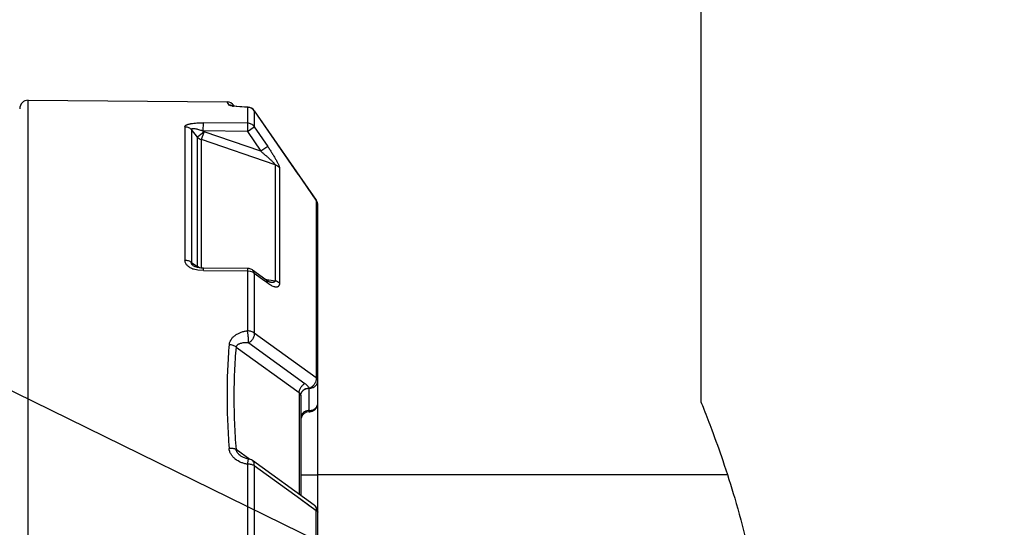
# Model space of a CAD drawing. Extents: x -2763 to 13889, y -693 to 5029.
# Drawn here: x 453 to 468, y 1029 to 1036 of the extents above; entities that cross this region are included whole.
import ezdxf
from ezdxf import colors
from ezdxf.entities.mleader import LeaderData, LeaderLine
from ezdxf.enums import TextEntityAlignment as Align
from ezdxf.math import Vec2, Vec3

# ---------------------------------------------------------------- set-up
doc = ezdxf.new("R2010")
doc.units = 0
doc.header["$LTSCALE"] = 5
doc.header["$MEASUREMENT"] = 0
doc.layers.get('0').update_dxf_attribs({"linetype": 'CONTINUOUS'})
for name, color, linetype in [('02___PRT_ALL_AXES', 7, 'CONTINUOUS'), ('06___PRT_ALL_SURFS', 7, 'CONTINUOUS'), ('3', 7, 'CONTINUOUS')]:
    doc.layers.add(name, color=color, linetype=linetype)
doc.styles.add('S25', font='ISO3098B.SHX', dxfattribs={"height": 2.5})

# ---------------------------------------------------------------- blocks, each defined once
blk = doc.blocks.new('_TagCircle')
at = {"color": 0, "linetype": 'ByBlock', "lineweight": -2, "transparency": 16777216}
blk.add_circle((0, 0), 0.125, dxfattribs=at)
at = {"color": 0, "transparency": 16777216, "style": 'S25'}
blk.add_attdef('TAGNUMBER', text='', height=0.09375, dxfattribs=at).set_placement((0, -0.046875), align=Align.CENTER)

msp = doc.modelspace()

# ---------------------------------------------------------------- linework, layer by layer
at = {"color": 7, "linetype": 'Continuous'}
for p, q in [((453.291, 1034.984), (456.256, 1034.958)), ((453.291, 1017.46), (453.291, 1034.984)), ((456.287, 1034.912), (456.256, 1034.958)), ((456.348, 1034.898), (456.342, 1034.899)), ((456.392, 1034.89), (456.345, 1034.896)), ((456.369, 1034.895), (456.348, 1034.898)), ((456.359, 1034.903), (456.364, 1034.895)), ((456.403, 1034.891), (456.369, 1034.895)), ((456.561, 1034.88), (456.392, 1034.89)), ((456.449, 1034.886), (456.402, 1034.891)), ((456.518, 1034.882), (456.449, 1034.886)), ((456.563, 1034.881), (456.518, 1034.882)), ((456.561, 1034.88), (456.564, 1034.881)), ((456.561, 1034.88), (456.561, 1034.642)), ((456.663, 1034.826), (456.664, 1034.826)), ((456.663, 1034.826), (456.663, 1034.589)), ((456.663, 1034.826), (457.587, 1033.493)), ((457.317, 1033.883), (456.664, 1034.826)), ((455.902, 1034.525), (455.903, 1034.647)), ((456.561, 1034.642), (455.903, 1034.647)), ((455.629, 1034.589), (455.629, 1032.596)), ((455.725, 1034.546), (455.725, 1032.563)), ((455.816, 1034.434), (455.725, 1034.546)), ((455.913, 1034.512), (455.816, 1034.434)), ((455.874, 1034.396), (455.913, 1034.512)), ((455.913, 1034.512), (455.902, 1034.525)), ((456.559, 1034.519), (455.902, 1034.525)), ((456.759, 1034.224), (455.913, 1034.512)), ((456.561, 1034.642), (456.559, 1034.519)), ((456.559, 1034.519), (456.663, 1034.589)), ((456.559, 1034.519), (456.759, 1034.224)), ((456.663, 1034.589), (456.863, 1034.294)), ((455.816, 1032.507), (455.816, 1034.434)), ((455.874, 1032.48), (455.874, 1034.396)), ((456.973, 1034.022), (455.874, 1034.396)), ((456.863, 1034.294), (456.759, 1034.224)), ((456.973, 1034.022), (456.973, 1032.29)), ((457.038, 1033.976), (457.038, 1032.254)), ((457.587, 1033.493), (457.316, 1033.885)), ((457.587, 1033.493), (457.587, 1033.493)), ((457.587, 1033.493), (457.587, 1030.846)), ((457.61, 1019.023), (457.61, 1033.421)), ((455.725, 1032.563), (455.775, 1032.532)), ((455.823, 1032.45), (455.754, 1032.467)), ((455.779, 1032.502), (455.762, 1032.511)), ((455.762, 1032.511), (455.762, 1032.511)), ((455.775, 1032.532), (455.816, 1032.507)), ((455.815, 1032.49), (455.779, 1032.502)), ((455.87, 1032.482), (455.815, 1032.49)), ((455.816, 1032.507), (455.822, 1032.487)), ((455.832, 1032.495), (455.816, 1032.507)), ((455.903, 1032.444), (455.823, 1032.45)), ((455.852, 1032.485), (455.832, 1032.495)), ((455.903, 1032.48), (455.87, 1032.482)), ((456.56, 1032.477), (455.903, 1032.48)), ((455.903, 1032.444), (455.903, 1032.48)), ((455.903, 1032.444), (456.561, 1032.441)), ((456.56, 1032.477), (456.561, 1032.441)), ((456.561, 1032.441), (456.561, 1031.544)), ((456.561, 1032.441), (456.6, 1032.436)), ((456.834, 1032.305), (456.635, 1032.452)), ((456.6, 1032.436), (456.636, 1032.423)), ((456.636, 1032.423), (456.663, 1032.402)), ((456.663, 1032.402), (456.663, 1031.511)), ((456.821, 1032.286), (456.663, 1032.402)), ((456.818, 1032.316), (456.973, 1032.29)), ((456.864, 1032.284), (456.834, 1032.305)), ((456.863, 1032.255), (456.821, 1032.286)), ((456.855, 1032.278), (456.862, 1032.26)), ((457.587, 1030.846), (456.663, 1031.511)), ((456.391, 1031.303), (457.333, 1030.624)), ((456.579, 1031.365), (457.418, 1030.761)), ((457.483, 1030.34), (457.483, 1030.69)), ((457.333, 1030.624), (457.333, 1029.108)), ((457.356, 1030.583), (457.356, 1029.091)), ((456.594, 1029.63), (456.39, 1029.777)), ((456.578, 1029.635), (456.558, 1029.638)), ((456.561, 1029.558), (456.569, 1029.605)), ((456.561, 1029.558), (456.561, 1028.423)), ((456.569, 1029.605), (456.578, 1029.635)), ((457.557, 1028.946), (456.634, 1029.612)), ((456.663, 1029.537), (456.663, 1028.409)), ((456.663, 1029.537), (457.357, 1029.036)), ((457.356, 1029.4), (457.61, 1029.4)), ((457.357, 1029.036), (457.587, 1028.869)), ((457.363, 1029.031), (457.531, 1028.909)), ((457.587, 1023.575), (457.587, 1028.869))]:
    msp.add_line(p, q, dxfattribs=at)
for points in [[(456.893, 1032.271), (456.889, 1032.272), (456.864, 1032.284)], [(456.558, 1029.638), (456.504, 1029.656), (456.464, 1029.679)]]:
    msp.add_lwpolyline(points, dxfattribs=at)
for centre, radius, start, end in [((453.29, 1034.857), 0.127, 89.5, 180), ((456.255, 1034.831), 0.127, 34.7578, 89.5), ((456.287, 1034.786), 0.126, 56.1151, 89.9524), ((456.446, 1035.565), 0.677, 260.6819, 261.4636), ((456.559, 1034.752), 0.128, 88.0695, 89.5038), ((456.56, 1034.755), 0.126, 86.0907, 88.0131), ((456.559, 1034.751), 0.128, 80.4196, 88.0645), ((456.559, 1034.754), 0.127, 34.7559, 86.0642), ((456.56, 1034.753), 0.126, 35.2428, 80.4154), ((457.483, 1033.421), 0.127, 359.9983, 34.6746), ((457.486, 1033.421), 0.124, 0.0152, 35.351), ((455.864, 1032.785), 0.337, 249.0357, 251.0506), ((455.907, 1032.622), 0.148, 248.2018, 249.4943), ((456.559, 1032.349), 0.128, 78.9647, 89.6887), ((456.56, 1032.351), 0.127, 53.3896, 78.9225), ((456.769, 1032.24), 0.0946, 9.1449, 11.9769), ((457.182, 1032.686), 0.537, 233.4674, 235.2262), ((458.232, 1031.108), 0.858, 208.9868, 209.1702), ((457.483, 1030.467), 0.127, 292.4961, 359.9954), ((457.483, 1030.213), 0.127, 90, 164.8454), ((457.483, 1030.503), 0.146, 269.9995, 278.6541), ((457.483, 1030.464), 0.124, 270.0011, 271.5073), ((457.483, 1030.466), 0.126, 271.509, 274.0485), ((457.483, 1030.468), 0.128, 274.0417, 292.4229), ((457.483, 1030.5), 0.143, 278.6584, 287.4293), ((456.56, 1029.509), 0.127, 54.2114, 81.5943), ((457.483, 1028.842), 0.127, 36.3658, 54.1071), ((457.483, 1028.843), 0.127, 13.3583, 36.3569), ((457.482, 1028.843), 0.128, 0.0557, 13.3702)]:
    msp.add_arc(centre, radius, start, end, dxfattribs=at)
for points, knots in [([(456.336, 1034.897), (456.33, 1034.899), (456.321, 1034.9), (456.31, 1034.903), (456.303, 1034.904), (456.297, 1034.906), (456.293, 1034.908), (456.289, 1034.91), (456.288, 1034.911), (456.287, 1034.912)], [0, 0, 0, 0, 0.370885, 0.528856, 0.666751, 0.783382, 0.877841, 0.949719, 1, 1, 1, 1]), ([(455.629, 1034.589), (455.629, 1034.591), (455.629, 1034.593), (455.631, 1034.598), (455.635, 1034.604), (455.643, 1034.61), (455.653, 1034.616), (455.667, 1034.622), (455.682, 1034.627), (455.7, 1034.631), (455.726, 1034.637), (455.762, 1034.642), (455.807, 1034.645), (455.855, 1034.647), (455.887, 1034.648), (455.903, 1034.647)], [0, 0, 0, 0, 0.012135, 0.024707, 0.052765, 0.086912, 0.128331, 0.177219, 0.233188, 0.295398, 0.362897, 0.510161, 0.668413, 0.832949, 1, 1, 1, 1]), ([(455.629, 1034.589), (455.638, 1034.589), (455.656, 1034.587), (455.682, 1034.579), (455.706, 1034.565), (455.719, 1034.553), (455.725, 1034.546)], [0, 0, 0, 0, 0.25209, 0.503365, 0.752875, 1, 1, 1, 1]), ([(455.725, 1034.546), (455.725, 1034.547), (455.724, 1034.549), (455.725, 1034.552), (455.725, 1034.555), (455.727, 1034.557), (455.73, 1034.559), (455.735, 1034.561), (455.742, 1034.563), (455.753, 1034.563), (455.769, 1034.562), (455.791, 1034.558), (455.818, 1034.552), (455.846, 1034.544), (455.874, 1034.535), (455.893, 1034.528), (455.902, 1034.525)], [0, 0, 0, 0, 0.016526, 0.031615, 0.045998, 0.060832, 0.077394, 0.096399, 0.142224, 0.197627, 0.260204, 0.397451, 0.543707, 0.694238, 0.846766, 1, 1, 1, 1]), ([(456.663, 1034.589), (456.658, 1034.597), (456.644, 1034.612), (456.619, 1034.629), (456.591, 1034.639), (456.571, 1034.641), (456.561, 1034.642)], [0, 0, 0, 0, 0.2472, 0.496715, 0.747965, 1, 1, 1, 1]), ([(455.816, 1034.434), (455.823, 1034.425), (455.841, 1034.409), (455.862, 1034.4), (455.874, 1034.396)], [0, 0, 0, 0, 0.497181, 1, 1, 1, 1]), ([(456.759, 1034.224), (456.769, 1034.215), (456.789, 1034.198), (456.82, 1034.172), (456.85, 1034.146), (456.875, 1034.124), (456.894, 1034.107), (456.908, 1034.093), (456.922, 1034.08), (456.936, 1034.067), (456.946, 1034.057), (456.954, 1034.048), (456.959, 1034.042), (456.964, 1034.036), (456.968, 1034.031), (456.971, 1034.027), (456.973, 1034.024), (456.973, 1034.023), (456.973, 1034.022)], [0, 0, 0, 0, 0.135886, 0.271533, 0.406585, 0.540513, 0.606785, 0.672334, 0.736879, 0.799888, 0.860527, 0.889442, 0.917063, 0.942795, 0.965913, 0.985466, 0.99344, 1, 1, 1, 1]), ([(456.863, 1034.294), (456.873, 1034.279), (456.893, 1034.249), (456.922, 1034.204), (456.949, 1034.159), (456.975, 1034.115), (456.995, 1034.08), (457.01, 1034.053), (457.019, 1034.034), (457.027, 1034.016), (457.032, 1034.003), (457.035, 1033.993), (457.037, 1033.987), (457.038, 1033.981), (457.038, 1033.978), (457.038, 1033.976)], [0, 0, 0, 0, 0.148394, 0.295752, 0.440704, 0.58133, 0.714542, 0.776865, 0.835167, 0.88815, 0.934339, 0.954383, 0.97213, 0.987383, 1, 1, 1, 1]), ([(456.973, 1034.022), (456.986, 1034.018), (457.011, 1034.006), (457.03, 1033.987), (457.038, 1033.976)], [0, 0, 0, 0, 0.503665, 1, 1, 1, 1]), ([(455.743, 1032.471), (455.727, 1032.477), (455.704, 1032.488), (455.677, 1032.507), (455.66, 1032.522), (455.647, 1032.539), (455.636, 1032.558), (455.63, 1032.577), (455.629, 1032.59), (455.629, 1032.596)], [0, 0, 0, 0, 0.284533, 0.418985, 0.54691, 0.668031, 0.782946, 0.893001, 1, 1, 1, 1]), ([(455.725, 1032.563), (455.713, 1032.574), (455.69, 1032.586), (455.656, 1032.595), (455.638, 1032.596), (455.629, 1032.596)], [0, 0, 0, 0, 0.478159, 0.736247, 1, 1, 1, 1]), ([(455.762, 1032.511), (455.756, 1032.514), (455.745, 1032.522), (455.734, 1032.533), (455.728, 1032.543), (455.725, 1032.55), (455.724, 1032.557), (455.725, 1032.561), (455.725, 1032.563)], [0, 0, 0, 0, 0.30216, 0.57687, 0.698878, 0.808514, 0.907815, 1, 1, 1, 1]), ([(456.663, 1032.402), (456.663, 1032.407), (456.66, 1032.417), (456.654, 1032.431), (456.646, 1032.443), (456.639, 1032.449), (456.635, 1032.452)], [0, 0, 0, 0, 0.266258, 0.518653, 0.76153, 1, 1, 1, 1]), ([(456.834, 1032.305), (456.839, 1032.301), (456.847, 1032.293), (456.853, 1032.284), (456.855, 1032.278)], [0, 0, 0, 0, 0.492334, 1, 1, 1, 1]), ([(457.038, 1032.254), (457.038, 1032.249), (457.038, 1032.239), (457.034, 1032.226), (457.029, 1032.215), (457.021, 1032.207), (457.013, 1032.201), (457.003, 1032.198), (456.992, 1032.197), (456.981, 1032.198), (456.969, 1032.2), (456.952, 1032.204), (456.93, 1032.213), (456.903, 1032.227), (456.885, 1032.239), (456.876, 1032.245)], [0, 0, 0, 0, 0.075778, 0.140416, 0.196112, 0.246137, 0.29389, 0.342074, 0.392464, 0.445996, 0.503106, 0.56389, 0.696167, 0.841931, 1, 1, 1, 1]), ([(456.973, 1032.29), (456.973, 1032.288), (456.972, 1032.284), (456.97, 1032.28), (456.966, 1032.276), (456.962, 1032.274), (456.957, 1032.271), (456.95, 1032.269), (456.941, 1032.268), (456.93, 1032.267), (456.918, 1032.268), (456.905, 1032.269), (456.897, 1032.27), (456.893, 1032.271)], [0, 0, 0, 0, 0.06073, 0.117198, 0.171861, 0.226543, 0.282576, 0.340307, 0.461022, 0.588367, 0.721185, 0.858654, 1, 1, 1, 1]), ([(457.038, 1032.254), (457.03, 1032.263), (457.01, 1032.278), (456.986, 1032.287), (456.973, 1032.29)], [0, 0, 0, 0, 0.479506, 1, 1, 1, 1]), ([(456.561, 1031.544), (456.544, 1031.542), (456.512, 1031.536), (456.464, 1031.523), (456.42, 1031.504), (456.38, 1031.481), (456.344, 1031.452), (456.315, 1031.419), (456.295, 1031.382), (456.288, 1031.355), (456.287, 1031.341)], [0, 0, 0, 0, 0.136029, 0.270343, 0.40184, 0.529825, 0.653699, 0.773002, 0.888036, 1, 1, 1, 1]), ([(456.663, 1031.511), (456.657, 1031.516), (456.643, 1031.526), (456.618, 1031.536), (456.59, 1031.543), (456.571, 1031.544), (456.561, 1031.544)], [0, 0, 0, 0, 0.220799, 0.465234, 0.727692, 1, 1, 1, 1]), ([(456.579, 1031.365), (456.579, 1031.368), (456.578, 1031.374), (456.578, 1031.382), (456.578, 1031.392), (456.578, 1031.403), (456.577, 1031.414), (456.577, 1031.425), (456.576, 1031.437), (456.574, 1031.45), (456.573, 1031.462), (456.571, 1031.475), (456.57, 1031.487), (456.568, 1031.503), (456.565, 1031.522), (456.563, 1031.537), (456.561, 1031.544)], [0, 0, 0, 0, 0.043567, 0.092853, 0.147206, 0.205864, 0.268054, 0.333054, 0.400263, 0.469099, 0.538952, 0.60919, 0.679175, 0.748218, 0.880401, 1, 1, 1, 1]), ([(456.663, 1031.511), (456.664, 1031.497), (456.662, 1031.476), (456.653, 1031.449), (456.643, 1031.428), (456.63, 1031.409), (456.61, 1031.386), (456.592, 1031.373), (456.579, 1031.365)], [0, 0, 0, 0, 0.233569, 0.359207, 0.488441, 0.619287, 0.749616, 1, 1, 1, 1]), ([(456.287, 1031.341), (456.277, 1031.218), (456.265, 1031.032), (456.257, 1030.782), (456.255, 1030.59), (456.257, 1030.394), (456.265, 1030.129), (456.277, 1029.928), (456.287, 1029.794)], [0, 0, 0, 0, 0.238587, 0.360911, 0.485154, 0.61126, 0.739167, 1, 1, 1, 1]), ([(456.391, 1031.303), (456.384, 1031.308), (456.37, 1031.318), (456.345, 1031.33), (456.317, 1031.338), (456.297, 1031.34), (456.287, 1031.341)], [0, 0, 0, 0, 0.221098, 0.466432, 0.729196, 1, 1, 1, 1]), ([(456.391, 1031.303), (456.38, 1031.182), (456.368, 1030.998), (456.36, 1030.751), (456.358, 1030.562), (456.36, 1030.369), (456.368, 1030.107), (456.38, 1029.91), (456.39, 1029.777)], [0, 0, 0, 0, 0.23861, 0.360955, 0.485224, 0.611341, 0.739223, 1, 1, 1, 1]), ([(456.579, 1031.365), (456.569, 1031.366), (456.55, 1031.368), (456.521, 1031.367), (456.493, 1031.365), (456.466, 1031.36), (456.445, 1031.353), (456.429, 1031.346), (456.418, 1031.34), (456.408, 1031.333), (456.4, 1031.324), (456.394, 1031.314), (456.391, 1031.307), (456.391, 1031.303)], [0, 0, 0, 0, 0.138949, 0.274793, 0.407036, 0.53507, 0.658391, 0.718046, 0.776353, 0.833211, 0.888935, 0.944289, 1, 1, 1, 1]), ([(457.587, 1030.846), (457.587, 1030.839), (457.587, 1030.823), (457.584, 1030.807), (457.582, 1030.799)], [0, 0, 0, 0, 0.479622, 1, 1, 1, 1]), ([(457.61, 1030.8), (457.61, 1030.805), (457.609, 1030.813), (457.604, 1030.825), (457.597, 1030.836), (457.591, 1030.843), (457.587, 1030.846)], [0, 0, 0, 0, 0.232086, 0.472201, 0.7268, 1, 1, 1, 1]), ([(457.333, 1030.624), (457.333, 1030.63), (457.334, 1030.643), (457.341, 1030.67), (457.356, 1030.703), (457.378, 1030.731), (457.4, 1030.75), (457.412, 1030.758), (457.418, 1030.761)], [0, 0, 0, 0, 0.115422, 0.237195, 0.491884, 0.75102, 0.87798, 1, 1, 1, 1]), ([(457.356, 1030.583), (457.356, 1030.59), (457.358, 1030.605), (457.365, 1030.625), (457.377, 1030.644), (457.392, 1030.661), (457.412, 1030.675), (457.433, 1030.685), (457.457, 1030.691), (457.473, 1030.693), (457.482, 1030.693)], [0, 0, 0, 0, 0.115626, 0.233147, 0.353171, 0.476448, 0.603296, 0.733502, 0.866343, 1, 1, 1, 1]), ([(457.356, 1030.58), (457.356, 1030.588), (457.358, 1030.602), (457.365, 1030.623), (457.377, 1030.642), (457.393, 1030.659), (457.412, 1030.673), (457.434, 1030.683), (457.458, 1030.689), (457.475, 1030.69), (457.483, 1030.69)], [0, 0, 0, 0, 0.115834, 0.233543, 0.353702, 0.477044, 0.603876, 0.733976, 0.866625, 1, 1, 1, 1]), ([(457.418, 1030.761), (457.431, 1030.751), (457.45, 1030.735), (457.47, 1030.711), (457.478, 1030.699), (457.482, 1030.693)], [0, 0, 0, 0, 0.527098, 0.772314, 1, 1, 1, 1]), ([(457.483, 1030.69), (457.491, 1030.69), (457.508, 1030.692), (457.532, 1030.698), (457.554, 1030.708), (457.573, 1030.722), (457.589, 1030.739), (457.601, 1030.758), (457.608, 1030.779), (457.61, 1030.793), (457.61, 1030.8)], [0, 0, 0, 0, 0.133375, 0.266024, 0.396124, 0.522956, 0.646298, 0.766457, 0.884166, 1, 1, 1, 1]), ([(457.582, 1030.799), (457.58, 1030.793), (457.576, 1030.781), (457.567, 1030.764), (457.557, 1030.747), (457.544, 1030.732), (457.53, 1030.718), (457.516, 1030.706), (457.5, 1030.697), (457.489, 1030.692), (457.483, 1030.69)], [0, 0, 0, 0, 0.12512, 0.252748, 0.381821, 0.511013, 0.638729, 0.763227, 0.883458, 1, 1, 1, 1]), ([(457.333, 1030.624), (457.337, 1030.621), (457.343, 1030.615), (457.35, 1030.605), (457.355, 1030.594), (457.356, 1030.587), (457.356, 1030.583)], [0, 0, 0, 0, 0.274695, 0.535134, 0.779489, 1, 1, 1, 1]), ([(457.526, 1030.364), (457.535, 1030.366), (457.552, 1030.374), (457.574, 1030.389), (457.592, 1030.408), (457.6, 1030.423), (457.603, 1030.431)], [0, 0, 0, 0, 0.26101, 0.51504, 0.761168, 1, 1, 1, 1]), ([(457.603, 1030.431), (457.605, 1030.437), (457.609, 1030.449), (457.61, 1030.461), (457.61, 1030.467)], [0, 0, 0, 0, 0.502238, 1, 1, 1, 1]), ([(457.366, 1030.289), (457.362, 1030.283), (457.358, 1030.269), (457.356, 1030.254), (457.356, 1030.247)], [0, 0, 0, 0, 0.504015, 1, 1, 1, 1]), ([(457.483, 1030.357), (457.471, 1030.357), (457.452, 1030.355), (457.429, 1030.347), (457.407, 1030.336), (457.384, 1030.318), (457.37, 1030.299), (457.366, 1030.289)], [0, 0, 0, 0, 0.260781, 0.390052, 0.51723, 0.76356, 1, 1, 1, 1]), ([(456.561, 1029.558), (456.544, 1029.56), (456.511, 1029.567), (456.448, 1029.589), (456.391, 1029.622), (456.343, 1029.667), (456.319, 1029.699), (456.304, 1029.727), (456.293, 1029.756), (456.288, 1029.779), (456.287, 1029.794)], [0, 0, 0, 0, 0.129437, 0.258422, 0.512188, 0.637035, 0.759888, 0.820623, 0.880931, 1, 1, 1, 1]), ([(456.391, 1029.777), (456.387, 1029.779), (456.381, 1029.782), (456.366, 1029.787), (456.345, 1029.791), (456.317, 1029.794), (456.297, 1029.793), (456.287, 1029.793)], [0, 0, 0, 0, 0.097261, 0.204714, 0.446077, 0.715283, 1, 1, 1, 1]), ([(456.464, 1029.679), (456.456, 1029.685), (456.443, 1029.695), (456.428, 1029.71), (456.414, 1029.725), (456.402, 1029.743), (456.394, 1029.762), (456.391, 1029.772), (456.391, 1029.777)], [0, 0, 0, 0, 0.251361, 0.377384, 0.50357, 0.754402, 0.878708, 1, 1, 1, 1]), ([(456.663, 1029.537), (456.66, 1029.539), (456.654, 1029.542), (456.639, 1029.547), (456.618, 1029.553), (456.59, 1029.557), (456.571, 1029.557), (456.561, 1029.558)], [0, 0, 0, 0, 0.098278, 0.20649, 0.448805, 0.717397, 1, 1, 1, 1]), ([(456.663, 1029.537), (456.664, 1029.545), (456.664, 1029.56), (456.658, 1029.581), (456.648, 1029.599), (456.639, 1029.608), (456.634, 1029.612)], [0, 0, 0, 0, 0.275241, 0.53097, 0.770262, 1, 1, 1, 1]), ([(457.557, 1028.946), (457.563, 1028.942), (457.572, 1028.932), (457.582, 1028.914), (457.587, 1028.892), (457.588, 1028.877), (457.587, 1028.869)], [0, 0, 0, 0, 0.229262, 0.468493, 0.72501, 1, 1, 1, 1]), ([(457.587, 1028.869), (457.59, 1028.867), (457.597, 1028.864), (457.604, 1028.857), (457.608, 1028.851), (457.61, 1028.846), (457.61, 1028.844), (457.61, 1028.843)], [0, 0, 0, 0, 0.316597, 0.582415, 0.804227, 0.903994, 1, 1, 1, 1])]:
    msp.add_open_spline(points, degree=3, knots=knots, dxfattribs=at)
at = {"layer": '02___PRT_ALL_AXES', "color": 7, "linetype": 'Continuous'}
for p, q in [((463.325, 1047.685), (463.325, 1030.489)), ((463.721, 1029.397), (457.61, 1029.397))]:
    msp.add_line(p, q, dxfattribs=at)
msp.add_open_spline([(463.325, 1030.489), (463.34, 1030.452), (463.395, 1030.313), (463.507, 1030.022), (463.665, 1029.58), (463.841, 1029.028), (463.98, 1028.511), (464.078, 1028.064), (464.143, 1027.71), (464.196, 1027.347), (464.236, 1026.976), (464.26, 1026.6), (464.268, 1026.222), (464.26, 1025.844), (464.236, 1025.468), (464.196, 1025.097), (464.143, 1024.734), (464.078, 1024.38), (463.98, 1023.933), (463.841, 1023.416), (463.665, 1022.864), (463.507, 1022.422), (463.395, 1022.131), (463.34, 1021.992), (463.325, 1021.955)], degree=3, knots=[0, 0, 0, 0, 0.013547, 0.051106, 0.106344, 0.173594, 0.248943, 0.288801, 0.329753, 0.371566, 0.414022, 0.456905, 0.500003, 0.543101, 0.585984, 0.628441, 0.670253, 0.711204, 0.751062, 0.82641, 0.893658, 0.948894, 0.986453, 1, 1, 1, 1], dxfattribs=at)
at = {"layer": '06___PRT_ALL_SURFS', "color": 6, "linetype": 'Continuous'}
for p, q in [((453.291, 1034.984), (456.256, 1034.958)), ((453.291, 1017.46), (453.291, 1034.984)), ((456.287, 1034.912), (456.256, 1034.958)), ((456.392, 1034.89), (456.345, 1034.896)), ((456.359, 1034.903), (456.364, 1034.895)), ((456.403, 1034.891), (456.369, 1034.895)), ((456.561, 1034.88), (456.392, 1034.89)), ((456.449, 1034.886), (456.402, 1034.891)), ((456.518, 1034.882), (456.449, 1034.886)), ((456.563, 1034.881), (456.518, 1034.882)), ((456.561, 1034.88), (456.564, 1034.881)), ((456.561, 1034.88), (456.561, 1034.642)), ((456.663, 1034.826), (456.664, 1034.826)), ((456.663, 1034.826), (456.663, 1034.589)), ((456.663, 1034.826), (457.587, 1033.493)), ((457.317, 1033.883), (456.664, 1034.826)), ((455.902, 1034.525), (455.903, 1034.647)), ((456.561, 1034.642), (455.903, 1034.647)), ((455.629, 1034.589), (455.629, 1032.596)), ((455.725, 1034.546), (455.725, 1032.563)), ((455.816, 1034.434), (455.725, 1034.546)), ((455.913, 1034.512), (455.816, 1034.434)), ((455.874, 1034.396), (455.913, 1034.512)), ((455.913, 1034.512), (455.902, 1034.525)), ((456.559, 1034.519), (455.902, 1034.525)), ((456.759, 1034.224), (455.913, 1034.512)), ((456.561, 1034.642), (456.559, 1034.519)), ((456.559, 1034.519), (456.663, 1034.589)), ((456.559, 1034.519), (456.759, 1034.224)), ((456.663, 1034.589), (456.863, 1034.294)), ((455.816, 1032.507), (455.816, 1034.434)), ((455.874, 1032.48), (455.874, 1034.396)), ((456.973, 1034.022), (455.874, 1034.396)), ((456.863, 1034.294), (456.759, 1034.224)), ((456.973, 1034.022), (456.973, 1032.29)), ((457.038, 1033.976), (457.038, 1032.254)), ((457.587, 1033.493), (457.316, 1033.885)), ((457.587, 1033.493), (457.587, 1033.493)), ((457.587, 1033.493), (457.587, 1030.846)), ((457.61, 1019.023), (457.61, 1033.421)), ((455.725, 1032.563), (455.775, 1032.532)), ((455.823, 1032.45), (455.754, 1032.467)), ((455.779, 1032.502), (455.762, 1032.511)), ((455.762, 1032.511), (455.762, 1032.511)), ((455.775, 1032.532), (455.816, 1032.507)), ((455.815, 1032.49), (455.779, 1032.502)), ((455.87, 1032.482), (455.815, 1032.49)), ((455.832, 1032.495), (455.816, 1032.507)), ((455.816, 1032.507), (455.822, 1032.487)), ((455.903, 1032.444), (455.823, 1032.45)), ((455.852, 1032.485), (455.832, 1032.495)), ((455.903, 1032.48), (455.87, 1032.482)), ((456.56, 1032.477), (455.903, 1032.48)), ((455.903, 1032.444), (455.903, 1032.48)), ((455.903, 1032.444), (456.561, 1032.441)), ((456.56, 1032.477), (456.561, 1032.441)), ((456.561, 1032.441), (456.561, 1031.544)), ((456.561, 1032.441), (456.6, 1032.436)), ((456.834, 1032.305), (456.635, 1032.452)), ((456.6, 1032.436), (456.636, 1032.423)), ((456.636, 1032.423), (456.663, 1032.402)), ((456.663, 1032.402), (456.663, 1031.511)), ((456.821, 1032.286), (456.663, 1032.402)), ((456.818, 1032.316), (456.973, 1032.29)), ((456.864, 1032.284), (456.834, 1032.305)), ((456.863, 1032.255), (456.821, 1032.286)), ((456.855, 1032.278), (456.862, 1032.26)), ((457.587, 1030.846), (456.663, 1031.511)), ((456.391, 1031.303), (457.333, 1030.624)), ((456.579, 1031.365), (457.418, 1030.761)), ((457.483, 1030.34), (457.483, 1030.69)), ((457.333, 1030.624), (457.333, 1029.108)), ((457.356, 1030.583), (457.356, 1029.091)), ((456.594, 1029.63), (456.39, 1029.777)), ((456.578, 1029.635), (456.558, 1029.638)), ((456.561, 1029.558), (456.569, 1029.605)), ((456.561, 1029.558), (456.561, 1028.423)), ((456.569, 1029.605), (456.578, 1029.635)), ((457.557, 1028.946), (456.634, 1029.612)), ((456.663, 1029.537), (456.663, 1028.409)), ((456.663, 1029.537), (457.357, 1029.036)), ((457.356, 1029.4), (457.61, 1029.4)), ((457.357, 1029.036), (457.587, 1028.869)), ((457.363, 1029.031), (457.531, 1028.909)), ((457.587, 1023.575), (457.587, 1028.869))]:
    msp.add_line(p, q, dxfattribs=at)
for points in [[(456.369, 1034.895), (456.348, 1034.898), (456.342, 1034.899)], [(456.893, 1032.271), (456.889, 1032.272), (456.864, 1032.284)], [(456.558, 1029.638), (456.504, 1029.656), (456.464, 1029.679)]]:
    msp.add_lwpolyline(points, dxfattribs=at)
for centre, radius, start, end in [((453.29, 1034.857), 0.127, 89.5, 180), ((456.255, 1034.831), 0.127, 34.7578, 89.5), ((456.287, 1034.786), 0.126, 56.1151, 89.9524), ((456.446, 1035.565), 0.677, 260.6819, 261.4636), ((456.559, 1034.752), 0.128, 88.0695, 89.5038), ((456.56, 1034.755), 0.126, 86.0907, 88.0131), ((456.559, 1034.751), 0.128, 80.4196, 88.0645), ((456.559, 1034.754), 0.127, 34.7559, 86.0642), ((456.56, 1034.753), 0.126, 35.2428, 80.4154), ((457.483, 1033.421), 0.127, 359.9983, 34.6746), ((457.486, 1033.421), 0.124, 0.0152, 35.351), ((455.864, 1032.785), 0.337, 249.0357, 251.0506), ((455.907, 1032.622), 0.148, 248.2018, 249.4943), ((456.559, 1032.349), 0.128, 78.9647, 89.6887), ((456.56, 1032.351), 0.127, 53.3896, 78.9225), ((456.769, 1032.24), 0.0946, 9.1449, 11.9769), ((457.182, 1032.686), 0.537, 233.4674, 235.2262), ((458.232, 1031.108), 0.858, 208.9868, 209.1702), ((457.483, 1030.467), 0.127, 292.4961, 359.9954), ((457.483, 1030.213), 0.127, 90, 164.8454), ((457.483, 1030.503), 0.146, 269.9995, 278.6541), ((457.483, 1030.464), 0.124, 270.0011, 271.5073), ((457.483, 1030.466), 0.126, 271.509, 274.0485), ((457.483, 1030.468), 0.128, 274.0417, 292.4229), ((457.483, 1030.5), 0.143, 278.6584, 287.4293), ((456.56, 1029.509), 0.127, 54.2114, 81.5943), ((457.483, 1028.842), 0.127, 36.3658, 54.1071), ((457.483, 1028.843), 0.127, 13.3583, 36.3569), ((457.482, 1028.843), 0.128, 0.0557, 13.3702)]:
    msp.add_arc(centre, radius, start, end, dxfattribs=at)
for points, knots in [([(456.336, 1034.897), (456.33, 1034.899), (456.321, 1034.9), (456.31, 1034.903), (456.303, 1034.904), (456.297, 1034.906), (456.293, 1034.908), (456.289, 1034.91), (456.288, 1034.911), (456.287, 1034.912)], [0, 0, 0, 0, 0.370885, 0.528856, 0.666751, 0.783382, 0.877841, 0.949719, 1, 1, 1, 1]), ([(455.629, 1034.589), (455.629, 1034.591), (455.629, 1034.593), (455.631, 1034.598), (455.635, 1034.604), (455.643, 1034.61), (455.653, 1034.616), (455.667, 1034.622), (455.682, 1034.627), (455.7, 1034.631), (455.726, 1034.637), (455.762, 1034.642), (455.807, 1034.645), (455.855, 1034.647), (455.887, 1034.648), (455.903, 1034.647)], [0, 0, 0, 0, 0.012135, 0.024707, 0.052765, 0.086912, 0.128331, 0.177219, 0.233188, 0.295398, 0.362897, 0.510161, 0.668413, 0.832949, 1, 1, 1, 1]), ([(455.629, 1034.589), (455.638, 1034.589), (455.656, 1034.587), (455.682, 1034.579), (455.706, 1034.565), (455.719, 1034.553), (455.725, 1034.546)], [0, 0, 0, 0, 0.25209, 0.503365, 0.752875, 1, 1, 1, 1]), ([(455.725, 1034.546), (455.725, 1034.547), (455.724, 1034.549), (455.725, 1034.552), (455.725, 1034.555), (455.727, 1034.557), (455.73, 1034.559), (455.735, 1034.561), (455.742, 1034.563), (455.753, 1034.563), (455.769, 1034.562), (455.791, 1034.558), (455.818, 1034.552), (455.846, 1034.544), (455.874, 1034.535), (455.893, 1034.528), (455.902, 1034.525)], [0, 0, 0, 0, 0.016526, 0.031615, 0.045998, 0.060832, 0.077394, 0.096399, 0.142224, 0.197627, 0.260204, 0.397451, 0.543707, 0.694238, 0.846766, 1, 1, 1, 1]), ([(456.663, 1034.589), (456.658, 1034.597), (456.644, 1034.612), (456.619, 1034.629), (456.591, 1034.639), (456.571, 1034.641), (456.561, 1034.642)], [0, 0, 0, 0, 0.2472, 0.496715, 0.747965, 1, 1, 1, 1]), ([(455.816, 1034.434), (455.823, 1034.425), (455.841, 1034.409), (455.862, 1034.4), (455.874, 1034.396)], [0, 0, 0, 0, 0.497181, 1, 1, 1, 1]), ([(456.759, 1034.224), (456.769, 1034.215), (456.789, 1034.198), (456.82, 1034.172), (456.85, 1034.146), (456.875, 1034.124), (456.894, 1034.107), (456.908, 1034.093), (456.922, 1034.08), (456.936, 1034.067), (456.946, 1034.057), (456.954, 1034.048), (456.959, 1034.042), (456.964, 1034.036), (456.968, 1034.031), (456.971, 1034.027), (456.973, 1034.024), (456.973, 1034.023), (456.973, 1034.022)], [0, 0, 0, 0, 0.135886, 0.271533, 0.406585, 0.540513, 0.606785, 0.672334, 0.736879, 0.799888, 0.860527, 0.889442, 0.917063, 0.942795, 0.965913, 0.985466, 0.99344, 1, 1, 1, 1]), ([(456.863, 1034.294), (456.873, 1034.279), (456.893, 1034.249), (456.922, 1034.204), (456.949, 1034.159), (456.975, 1034.115), (456.995, 1034.08), (457.01, 1034.053), (457.019, 1034.034), (457.027, 1034.016), (457.032, 1034.003), (457.035, 1033.993), (457.037, 1033.987), (457.038, 1033.981), (457.038, 1033.978), (457.038, 1033.976)], [0, 0, 0, 0, 0.148394, 0.295752, 0.440704, 0.58133, 0.714542, 0.776865, 0.835167, 0.88815, 0.934339, 0.954383, 0.97213, 0.987383, 1, 1, 1, 1]), ([(456.973, 1034.022), (456.986, 1034.018), (457.011, 1034.006), (457.03, 1033.987), (457.038, 1033.976)], [0, 0, 0, 0, 0.503665, 1, 1, 1, 1]), ([(455.743, 1032.471), (455.727, 1032.477), (455.704, 1032.488), (455.677, 1032.507), (455.66, 1032.522), (455.647, 1032.539), (455.636, 1032.558), (455.63, 1032.577), (455.629, 1032.59), (455.629, 1032.596)], [0, 0, 0, 0, 0.284533, 0.418985, 0.54691, 0.668031, 0.782946, 0.893001, 1, 1, 1, 1]), ([(455.725, 1032.563), (455.713, 1032.574), (455.69, 1032.586), (455.656, 1032.595), (455.638, 1032.596), (455.629, 1032.596)], [0, 0, 0, 0, 0.478159, 0.736247, 1, 1, 1, 1]), ([(455.762, 1032.511), (455.756, 1032.514), (455.745, 1032.522), (455.734, 1032.533), (455.728, 1032.543), (455.725, 1032.55), (455.724, 1032.557), (455.725, 1032.561), (455.725, 1032.563)], [0, 0, 0, 0, 0.30216, 0.57687, 0.698878, 0.808514, 0.907815, 1, 1, 1, 1]), ([(456.663, 1032.402), (456.663, 1032.407), (456.66, 1032.417), (456.654, 1032.431), (456.646, 1032.443), (456.639, 1032.449), (456.635, 1032.452)], [0, 0, 0, 0, 0.266258, 0.518653, 0.76153, 1, 1, 1, 1]), ([(456.834, 1032.305), (456.839, 1032.301), (456.847, 1032.293), (456.853, 1032.284), (456.855, 1032.278)], [0, 0, 0, 0, 0.492334, 1, 1, 1, 1]), ([(457.038, 1032.254), (457.038, 1032.249), (457.038, 1032.239), (457.034, 1032.226), (457.029, 1032.215), (457.021, 1032.207), (457.013, 1032.201), (457.003, 1032.198), (456.992, 1032.197), (456.981, 1032.198), (456.969, 1032.2), (456.952, 1032.204), (456.93, 1032.213), (456.903, 1032.227), (456.885, 1032.239), (456.876, 1032.245)], [0, 0, 0, 0, 0.075778, 0.140416, 0.196112, 0.246137, 0.29389, 0.342074, 0.392464, 0.445996, 0.503106, 0.56389, 0.696167, 0.841931, 1, 1, 1, 1]), ([(456.973, 1032.29), (456.973, 1032.288), (456.972, 1032.284), (456.97, 1032.28), (456.966, 1032.276), (456.962, 1032.274), (456.957, 1032.271), (456.95, 1032.269), (456.941, 1032.268), (456.93, 1032.267), (456.918, 1032.268), (456.905, 1032.269), (456.897, 1032.27), (456.893, 1032.271)], [0, 0, 0, 0, 0.06073, 0.117198, 0.171861, 0.226543, 0.282576, 0.340307, 0.461022, 0.588367, 0.721185, 0.858654, 1, 1, 1, 1]), ([(457.038, 1032.254), (457.03, 1032.263), (457.01, 1032.278), (456.986, 1032.287), (456.973, 1032.29)], [0, 0, 0, 0, 0.479506, 1, 1, 1, 1]), ([(456.561, 1031.544), (456.544, 1031.542), (456.512, 1031.536), (456.464, 1031.523), (456.42, 1031.504), (456.38, 1031.481), (456.344, 1031.452), (456.315, 1031.419), (456.295, 1031.382), (456.288, 1031.355), (456.287, 1031.341)], [0, 0, 0, 0, 0.136029, 0.270343, 0.40184, 0.529825, 0.653699, 0.773002, 0.888036, 1, 1, 1, 1]), ([(456.579, 1031.365), (456.579, 1031.368), (456.578, 1031.374), (456.578, 1031.382), (456.578, 1031.392), (456.578, 1031.403), (456.577, 1031.414), (456.577, 1031.425), (456.576, 1031.437), (456.574, 1031.45), (456.573, 1031.462), (456.571, 1031.475), (456.57, 1031.487), (456.568, 1031.503), (456.565, 1031.522), (456.563, 1031.537), (456.561, 1031.544)], [0, 0, 0, 0, 0.043567, 0.092853, 0.147206, 0.205864, 0.268054, 0.333054, 0.400263, 0.469099, 0.538952, 0.60919, 0.679175, 0.748218, 0.880401, 1, 1, 1, 1]), ([(456.663, 1031.511), (456.657, 1031.516), (456.643, 1031.526), (456.618, 1031.536), (456.59, 1031.543), (456.571, 1031.544), (456.561, 1031.544)], [0, 0, 0, 0, 0.220799, 0.465234, 0.727692, 1, 1, 1, 1]), ([(456.663, 1031.511), (456.664, 1031.497), (456.662, 1031.476), (456.653, 1031.449), (456.643, 1031.428), (456.63, 1031.409), (456.61, 1031.386), (456.592, 1031.373), (456.579, 1031.365)], [0, 0, 0, 0, 0.233569, 0.359207, 0.488441, 0.619287, 0.749616, 1, 1, 1, 1]), ([(456.287, 1031.341), (456.277, 1031.218), (456.265, 1031.032), (456.257, 1030.782), (456.255, 1030.59), (456.257, 1030.394), (456.265, 1030.129), (456.277, 1029.928), (456.287, 1029.794)], [0, 0, 0, 0, 0.238587, 0.360911, 0.485154, 0.61126, 0.739167, 1, 1, 1, 1]), ([(456.391, 1031.303), (456.384, 1031.308), (456.37, 1031.318), (456.345, 1031.33), (456.317, 1031.338), (456.297, 1031.34), (456.287, 1031.341)], [0, 0, 0, 0, 0.221098, 0.466432, 0.729196, 1, 1, 1, 1]), ([(456.391, 1031.303), (456.38, 1031.182), (456.368, 1030.998), (456.36, 1030.751), (456.358, 1030.562), (456.36, 1030.369), (456.368, 1030.107), (456.38, 1029.91), (456.39, 1029.777)], [0, 0, 0, 0, 0.23861, 0.360955, 0.485224, 0.611341, 0.739223, 1, 1, 1, 1]), ([(456.579, 1031.365), (456.569, 1031.366), (456.55, 1031.368), (456.521, 1031.367), (456.493, 1031.365), (456.466, 1031.36), (456.445, 1031.353), (456.429, 1031.346), (456.418, 1031.34), (456.408, 1031.333), (456.4, 1031.324), (456.394, 1031.314), (456.391, 1031.307), (456.391, 1031.303)], [0, 0, 0, 0, 0.138949, 0.274793, 0.407036, 0.53507, 0.658391, 0.718046, 0.776353, 0.833211, 0.888935, 0.944289, 1, 1, 1, 1]), ([(457.587, 1030.846), (457.587, 1030.839), (457.587, 1030.823), (457.584, 1030.807), (457.582, 1030.799)], [0, 0, 0, 0, 0.479622, 1, 1, 1, 1]), ([(457.61, 1030.8), (457.61, 1030.805), (457.609, 1030.813), (457.604, 1030.825), (457.597, 1030.836), (457.591, 1030.843), (457.587, 1030.846)], [0, 0, 0, 0, 0.232086, 0.472201, 0.7268, 1, 1, 1, 1]), ([(457.333, 1030.624), (457.333, 1030.63), (457.334, 1030.643), (457.341, 1030.67), (457.356, 1030.703), (457.378, 1030.731), (457.4, 1030.75), (457.412, 1030.758), (457.418, 1030.761)], [0, 0, 0, 0, 0.115422, 0.237195, 0.491884, 0.75102, 0.87798, 1, 1, 1, 1]), ([(457.356, 1030.583), (457.356, 1030.59), (457.358, 1030.605), (457.365, 1030.625), (457.377, 1030.644), (457.392, 1030.661), (457.412, 1030.675), (457.433, 1030.685), (457.457, 1030.691), (457.473, 1030.693), (457.482, 1030.693)], [0, 0, 0, 0, 0.115626, 0.233147, 0.353171, 0.476448, 0.603296, 0.733502, 0.866343, 1, 1, 1, 1]), ([(457.356, 1030.58), (457.356, 1030.588), (457.358, 1030.602), (457.365, 1030.623), (457.377, 1030.642), (457.393, 1030.659), (457.412, 1030.673), (457.434, 1030.683), (457.458, 1030.689), (457.475, 1030.69), (457.483, 1030.69)], [0, 0, 0, 0, 0.115834, 0.233543, 0.353702, 0.477044, 0.603876, 0.733976, 0.866625, 1, 1, 1, 1]), ([(457.418, 1030.761), (457.431, 1030.751), (457.45, 1030.735), (457.47, 1030.711), (457.478, 1030.699), (457.482, 1030.693)], [0, 0, 0, 0, 0.527098, 0.772314, 1, 1, 1, 1]), ([(457.483, 1030.69), (457.491, 1030.69), (457.508, 1030.692), (457.532, 1030.698), (457.554, 1030.708), (457.573, 1030.722), (457.589, 1030.739), (457.601, 1030.758), (457.608, 1030.779), (457.61, 1030.793), (457.61, 1030.8)], [0, 0, 0, 0, 0.133375, 0.266024, 0.396124, 0.522956, 0.646298, 0.766457, 0.884166, 1, 1, 1, 1]), ([(457.582, 1030.799), (457.58, 1030.793), (457.576, 1030.781), (457.567, 1030.764), (457.557, 1030.747), (457.544, 1030.732), (457.53, 1030.718), (457.516, 1030.706), (457.5, 1030.697), (457.489, 1030.692), (457.483, 1030.69)], [0, 0, 0, 0, 0.12512, 0.252748, 0.381821, 0.511013, 0.638729, 0.763227, 0.883458, 1, 1, 1, 1]), ([(457.333, 1030.624), (457.337, 1030.621), (457.343, 1030.615), (457.35, 1030.605), (457.355, 1030.594), (457.356, 1030.587), (457.356, 1030.583)], [0, 0, 0, 0, 0.274695, 0.535134, 0.779489, 1, 1, 1, 1]), ([(457.526, 1030.364), (457.535, 1030.366), (457.552, 1030.374), (457.574, 1030.389), (457.592, 1030.408), (457.6, 1030.423), (457.603, 1030.431)], [0, 0, 0, 0, 0.26101, 0.51504, 0.761168, 1, 1, 1, 1]), ([(457.603, 1030.431), (457.605, 1030.437), (457.609, 1030.449), (457.61, 1030.461), (457.61, 1030.467)], [0, 0, 0, 0, 0.502238, 1, 1, 1, 1]), ([(457.366, 1030.289), (457.362, 1030.283), (457.358, 1030.269), (457.356, 1030.254), (457.356, 1030.247)], [0, 0, 0, 0, 0.504015, 1, 1, 1, 1]), ([(457.483, 1030.357), (457.471, 1030.357), (457.452, 1030.355), (457.429, 1030.347), (457.407, 1030.336), (457.384, 1030.318), (457.37, 1030.299), (457.366, 1030.289)], [0, 0, 0, 0, 0.260781, 0.390052, 0.51723, 0.76356, 1, 1, 1, 1]), ([(456.561, 1029.558), (456.544, 1029.56), (456.511, 1029.567), (456.448, 1029.589), (456.391, 1029.622), (456.343, 1029.667), (456.319, 1029.699), (456.304, 1029.727), (456.293, 1029.756), (456.288, 1029.779), (456.287, 1029.794)], [0, 0, 0, 0, 0.129437, 0.258422, 0.512188, 0.637035, 0.759888, 0.820623, 0.880931, 1, 1, 1, 1]), ([(456.391, 1029.777), (456.387, 1029.779), (456.381, 1029.782), (456.366, 1029.787), (456.345, 1029.791), (456.317, 1029.794), (456.297, 1029.793), (456.287, 1029.793)], [0, 0, 0, 0, 0.097261, 0.204714, 0.446077, 0.715283, 1, 1, 1, 1]), ([(456.464, 1029.679), (456.456, 1029.685), (456.443, 1029.695), (456.428, 1029.71), (456.414, 1029.725), (456.402, 1029.743), (456.394, 1029.762), (456.391, 1029.772), (456.391, 1029.777)], [0, 0, 0, 0, 0.251361, 0.377384, 0.50357, 0.754402, 0.878708, 1, 1, 1, 1]), ([(456.663, 1029.537), (456.66, 1029.539), (456.654, 1029.542), (456.639, 1029.547), (456.618, 1029.553), (456.59, 1029.557), (456.571, 1029.557), (456.561, 1029.558)], [0, 0, 0, 0, 0.098278, 0.20649, 0.448805, 0.717397, 1, 1, 1, 1]), ([(456.663, 1029.537), (456.664, 1029.545), (456.664, 1029.56), (456.658, 1029.581), (456.648, 1029.599), (456.639, 1029.608), (456.634, 1029.612)], [0, 0, 0, 0, 0.275241, 0.53097, 0.770262, 1, 1, 1, 1]), ([(457.557, 1028.946), (457.563, 1028.942), (457.572, 1028.932), (457.582, 1028.914), (457.587, 1028.892), (457.588, 1028.877), (457.587, 1028.869)], [0, 0, 0, 0, 0.229262, 0.468493, 0.72501, 1, 1, 1, 1]), ([(457.587, 1028.869), (457.59, 1028.867), (457.597, 1028.864), (457.604, 1028.857), (457.608, 1028.851), (457.61, 1028.846), (457.61, 1028.844), (457.61, 1028.843)], [0, 0, 0, 0, 0.316597, 0.582415, 0.804227, 0.903994, 1, 1, 1, 1])]:
    msp.add_open_spline(points, degree=3, knots=knots, dxfattribs=at)

# ---------------------------------------------------------------- leaders
at = {"layer": '3'}
ml = msp.add_multileader_block('Standard', dxfattribs=at)
ml.set_content('_TagCircle', color=7, scale=100)
ml.set_attribute('TAGNUMBER', '12', width=0)
ml.set_leader_properties(color=4)
ml.build(insert=Vec2(0, 0))
ml.multileader.update_dxf_attribs({"text_right_attachment_type": 6, "dogleg_length": 10, "arrow_head_size": 10})
ctx = ml.context
ctx.base_point, ctx.char_height, ctx.arrow_head_size, ctx.landing_gap_size, ctx.plane_origin = Vec3(495.14, 1014.948), 0.18, 10, 0.09, Vec3(399.725, 1056.733)
ctx.right_attachment = 6
notes = []
notes.append((ctx, [(0, (1, 1, 0), (485.14, 1014.948), (1, 0), 10, [(0, [(399.725, 1056.733)], 0, [])])]))
ctx.block.insert = Vec3(507.64, 1014.948)
ml = msp.add_multileader_block('Standard', dxfattribs=at)
ml.set_content('_TagCircle', color=7, scale=100)
ml.set_attribute('TAGNUMBER', '23', width=0)
ml.set_leader_properties(color=4)
ml.build(insert=Vec2(0, 0))
ml.multileader.update_dxf_attribs({"text_right_attachment_type": 6, "dogleg_length": 10, "arrow_head_size": 10})
ctx = ml.context
ctx.base_point, ctx.char_height, ctx.arrow_head_size, ctx.landing_gap_size, ctx.plane_origin = Vec3(479.689, 979.413), 0.18, 10, 0.09, Vec3(400.167, 1048.935)
ctx.right_attachment = 6
notes.append((ctx, [(0, (1, 1, 0), (469.689, 979.413), (1, 0), 10, [(0, [(400.167, 1048.935)], 0, [])])]))
ctx.block.insert = Vec3(492.189, 979.413)
for ctx, leaders in notes:
    for number, flags, end, landing, length, lines in leaders:
        leader = LeaderData()
        leader.index, (leader.has_last_leader_line, leader.has_dogleg_vector, leader.attachment_direction) = number, flags
        leader.last_leader_point, leader.dogleg_vector, leader.dogleg_length = Vec3(end), Vec3(landing), length
        for number, points, colour, breaks in lines:
            line = LeaderLine()
            line.index, line.vertices, line.color, line.breaks = number, Vec3.list(points), colors.encode_raw_color(colour), breaks
            leader.lines.append(line)
        ctx.leaders.append(leader)

doc.saveas('drawing.dxf')
